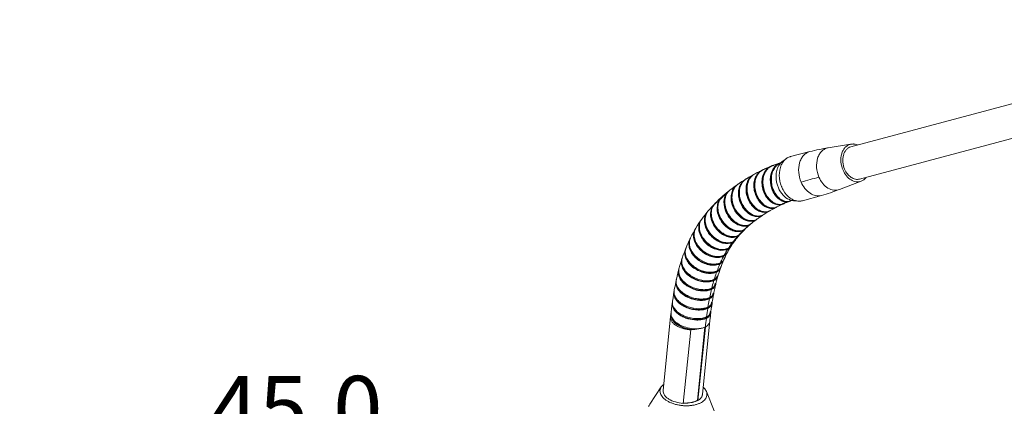
# Model space of a CAD drawing. Units: millimetres. Extents: x 191 to 1902, y 524 to 1730.
# Drawn here: x 1079 to 1305, y 1286 to 1375 of the extents above; entities that cross this region are included whole.
import ezdxf

# ---------------------------------------------------------------- set-up
doc = ezdxf.new("R2010")
doc.units = ezdxf.units.MM
doc.header["$MEASUREMENT"] = 0
doc.layers.add('PDF_图层 1', color=7, linetype='Continuous')
doc.dimstyles.new('ISO-25', dxfattribs={"dimtxt": 10, "dimasz": 10, "dimexe": 1.25, "dimexo": 0.625, "dimtad": 1, "dimdec": 0, "dimtxsty": 'Standard', "dimcen": 2.5, "dimadec": 0, "dimazin": 0, "dimtfac": 1, "dimtdec": 0, "dimtmove": 0, "dimatfit": 3, "dimfxl": 1, "dimarcsym": 0})

# ---------------------------------------------------------------- blocks, each defined once
blk = doc.blocks.new('*D18')
at = {"color": 0, "lineweight": -2, "transparency": 16777216}
for p, q in [((1098.65, 1241.74), (1101.32, 1256.73)), ((1101.32, 1256.73), (1164.61, 1256.73)), ((1148.17, 1217.65), (1086.16, 1228.74)), ((1088.57, 1185.37), (1096.01, 1226.98)), ((1140.73, 1176.04), (1078.72, 1187.13)), ((1085.93, 1170.6), (1083.29, 1155.83))]:
    blk.add_line(p, q, dxfattribs=at)
at = {"color": 0, "transparency": 16777216}
for points in [[(1096.18, 1242.18), (1101.11, 1241.3), (1096.01, 1226.98)], [(1083.47, 1171.04), (1088.39, 1170.16), (1088.57, 1185.37)]]:
    blk.add_solid(points, dxfattribs=at)
at = {"layer": 'Defpoints', "color": 0, "transparency": 16777216}
for p in [(1096.01, 1226.98), (1158.01, 1215.89), (1150.57, 1174.28)]:
    blk.add_point(p, dxfattribs=at)
at = {"color": 0, "transparency": 16777216, "insert": (1142.11, 1283.76), "char_height": 15, "attachment_point": 5}
blk.add_mtext('45,0', dxfattribs=at)

msp = doc.modelspace()

# ---------------------------------------------------------------- linework, layer by layer
at = {"layer": 'PDF_图层 1', "lineweight": 9}
for points in [[(1269.51, 1338.71, -0.078458), (1268.65, 1339.5, -0.066495), (1268, 1340.59, -0.08101), (1267.6, 1342.23, -0.089748), (1267.74, 1343.82, -0.053204), (1268.01, 1344.51, -0.060944), (1268.4, 1345.07, -0.06974), (1268.89, 1345.49, -0.075435), (1269.45, 1345.74), (1378.54, 1374.86)], [(1270.47, 1338.3, 0.112911), (1271.43, 1338.33), (1380.53, 1367.45), (1380.21, 1367.39), (1380.17, 1367.61)], [(1252.9, 1341.44, -0.07839), (1253.56, 1342.26, -0.029336), (1253.82, 1342.47), (1254.68, 1343.07, -0.066831), (1255.36, 1343.42, -0.023846), (1255.6, 1343.5), (1260.02, 1344.63, -0.023499), (1264.26, 1345.5), (1269.36, 1346.31)], [(1260.02, 1344.63, 0.075454), (1259.25, 1344.3, 0.070185), (1258.58, 1343.74, 0.061761), (1258.04, 1342.97, 0.053349), (1257.67, 1342.04, 0.09005), (1257.47, 1339.87, 0.081357), (1258.03, 1337.65, 0.004407), (1262.11, 1338.79, -0.084417), (1261.58, 1340.99, -0.094547), (1261.81, 1343.13, -0.056615), (1262.21, 1344.03, -0.06578), (1262.77, 1344.75, -0.074854), (1263.47, 1345.25, -0.079066), (1264.26, 1345.5)], [(1270.98, 1346.14, 0.06607), (1270.26, 1346.35, 0.022605), (1270.02, 1346.37, 0.049722), (1269.54, 1346.34, 0.025907), (1269.31, 1346.29, 0.075033), (1268.66, 1346.01, 0.070013), (1268.09, 1345.53, 0.061353), (1267.64, 1344.88, 0.052992), (1267.33, 1344.09, 0.089461), (1267.17, 1342.26, 0.080922), (1267.64, 1340.38, 0.070388), (1268.43, 1339.06, 0.084481), (1269.48, 1338.14)], [(1253.36, 1342.05, -0.000354), (1253.26, 1342.02, -0.000194), (1253.07, 1342, 0.019781), (1252.83, 1341.88, 0.042605), (1252.41, 1341.59, 0.039665), (1252.02, 1341.22, 0.031038), (1251.74, 1340.86, 0.009168), (1251.67, 1340.77, 0.072227), (1251.16, 1339.63, 0.063578), (1250.95, 1338.32, 0.113487), (1251.47, 1335.65, 0.059508), (1252.14, 1334.53, 0.069259), (1252.99, 1333.69)], [(1252.99, 1341.99), (1252.36, 1341.77), (1251.71, 1341.52), (1251.42, 1341.41, 0.008454), (1251.33, 1341.37, 0.001789), (1251.06, 1341.23, -0.008242), (1251.16, 1341.3, -0.012964), (1251.33, 1341.37)], [(1254.68, 1343.07, 0.026627), (1254.42, 1342.87, 0.072443), (1253.76, 1342.08, 0.010596), (1253.68, 1341.96, 0.024745), (1253.48, 1341.57)], [(1248.63, 1340.14, 0.001883), (1248.36, 1340.01, 0.002051), (1248.09, 1339.87, 0.002044), (1247.82, 1339.73, 0.002233), (1247.55, 1339.59, 0.003253), (1247.28, 1339.44), (1247.36, 1339.49), (1247.64, 1339.64), (1248.21, 1339.94), (1248.78, 1340.22)], [(1252.89, 1341.83), (1252.83, 1341.88, 0.002317), (1252.54, 1341.78, 0.005493), (1251.95, 1341.57, 0.002986), (1251.65, 1341.46, 0.002721), (1251.31, 1341.36, 0.015324), (1251.18, 1341.3, 0.011919), (1251.05, 1341.25, 0.020005), (1250.82, 1341.14, 0.043259), (1250.4, 1340.84, 0.040823), (1250.02, 1340.47, 0.038572), (1249.69, 1340.02, 0.078065), (1249.18, 1338.82, 0.068437), (1249.03, 1337.43, 0.120147), (1249.78, 1334.66, 0.064109), (1250.59, 1333.55, 0.076082), (1251.57, 1332.78)], [(1250.87, 1341.1), (1250.84, 1341.17), (1250.25, 1340.91), (1249.63, 1340.63), (1249.34, 1340.5, 0.017143), (1249.2, 1340.42, 0.011437), (1249.1, 1340.37)], [(1249.34, 1340.5, 0.014151), (1249.2, 1340.42, 0.01175), (1249.14, 1340.39), (1249.26, 1340.45, -0.003592), (1249.7, 1340.65, -0.002152), (1249.98, 1340.78, -0.004558), (1250.54, 1341.02)], [(1249.81, 1339.95, 0.068574), (1249.35, 1338.95, 0.061467), (1249.15, 1337.81, 0.053577), (1249.22, 1336.6, 0.052104), (1249.54, 1335.41, 0.053854), (1250.1, 1334.35, 0.057036), (1250.82, 1333.48, 0.068924), (1251.66, 1332.87, 0.0823), (1252.54, 1332.58)], [(1251.06, 1341.23, 0.042899), (1250.64, 1340.94, 0.059815), (1250.09, 1340.36, 0.0187), (1249.93, 1340.13, 0.011629), (1249.86, 1340, 0.072155), (1249.4, 1338.83, 0.063557), (1249.27, 1337.53, 0.112274), (1249.93, 1334.93, 0.058552), (1250.64, 1333.85, 0.067412), (1251.53, 1333.05, 0.084028), (1252.5, 1332.6, 0.097463), (1253.46, 1332.53, 0.039928), (1253.8, 1332.6, -0.025672), (1253.58, 1332.49), (1253.13, 1332.28), (1252.67, 1332.05), (1252.46, 1331.95, -0.010826), (1252.34, 1331.89), (1252.32, 1331.88), (1252.24, 1331.83, 0.021455), (1252.36, 1331.9)], [(1253.08, 1341.96, 0.042136), (1252.66, 1341.67, 0.052825), (1252.15, 1341.16, 0.016645), (1252, 1340.96, 0.013524), (1251.88, 1340.78, 0.007121), (1251.79, 1340.7, 0.06628), (1251.31, 1339.71, 0.059487), (1251.08, 1338.58, 0.052392), (1251.11, 1337.38, 0.051329), (1251.37, 1336.2, 0.053452), (1251.87, 1335.13, 0.056864), (1252.54, 1334.25, 0.069593), (1253.33, 1333.62, 0.083203), (1254.17, 1333.29)], [(1252.13, 1341.13, 0.032361), (1251.88, 1340.78, 0.067307), (1251.4, 1339.71, 0.059917), (1251.2, 1338.48, 0.053369), (1251.28, 1337.2, 0.053482), (1251.62, 1335.96, 0.055541), (1252.2, 1334.87, 0.061379), (1252.96, 1334, 0.076141), (1253.83, 1333.42, 0.089813), (1254.74, 1333.19, 0.048801), (1255.17, 1333.21, 0.039263), (1255.49, 1333.28, 0.01379), (1255.59, 1333.31), (1255.69, 1333.35), (1255.91, 1333.42)], [(1249.09, 1330.03), (1249.11, 1329.99), (1249.13, 1330.01, -0.052081), (1248.72, 1329.83, -0.098552), (1247.76, 1329.73, -0.083901), (1246.71, 1330.01, -0.068569), (1245.7, 1330.66, -0.058659), (1244.8, 1331.62, -0.057187), (1244.12, 1332.8, -0.057478), (1243.73, 1334.11, -0.063957), (1243.65, 1335.43, -0.074226), (1243.92, 1336.64, -0.008563), (1243.98, 1336.77, -0.029383), (1244.17, 1337.15, -0.019583), (1244.31, 1337.38, -0.062386), (1244.85, 1337.97, -0.038443), (1245.21, 1338.24)], [(1248.02, 1329.86, -0.080806), (1247.11, 1330, -0.069687), (1246.19, 1330.44, -0.057782), (1245.33, 1331.17, -0.052281), (1244.61, 1332.11, -0.104822), (1243.8, 1334.38, -0.060366), (1243.79, 1335.54, -0.06883), (1244.06, 1336.6, -0.014697), (1244.15, 1336.79, -0.001025), (1244.19, 1336.89, -0.016845), (1244.3, 1337.12, -0.054385), (1244.71, 1337.74, -0.04153), (1245.07, 1338.11, -0.016819), (1245.21, 1338.24), (1245.26, 1338.27, -0.00665), (1245.35, 1338.32, 0.007909), (1245.29, 1338.29)], [(1246.99, 1339.28), (1246.52, 1339.02), (1246.04, 1338.74), (1246.04, 1338.74), (1245.57, 1338.46), (1245.45, 1338.39, 0.010824), (1245.35, 1338.32, -0.037261), (1245.75, 1338.5)], [(1247.05, 1339.32, 0.043271), (1246.64, 1339.02, 0.040951), (1246.27, 1338.65, 0.03999), (1245.95, 1338.2, 0.029293), (1245.75, 1337.82, 0.01121), (1245.69, 1337.69, 0.073066), (1245.4, 1336.47, 0.062848), (1245.45, 1335.15, 0.056926), (1245.81, 1333.83, 0.057511), (1246.46, 1332.63, 0.059544), (1247.33, 1331.66, 0.070486), (1248.33, 1331, 0.086417), (1249.35, 1330.71, 0.10044), (1250.31, 1330.81, 0.044792), (1250.64, 1330.95)], [(1245.96, 1337.94, 0.021146), (1245.83, 1337.66, 0.066848), (1245.54, 1336.6, 0.058765), (1245.53, 1335.45, 0.104585), (1246.25, 1333.17, 0.052073), (1246.94, 1332.22, 0.057203), (1247.76, 1331.48, 0.069682), (1248.65, 1331.01, 0.081002), (1249.54, 1330.85)], [(1247.13, 1339.35, 0.052751), (1246.64, 1338.94, 0.018421), (1246.5, 1338.78, 0.022637), (1246.31, 1338.54, 0.017158), (1246.19, 1338.35, 0.019545), (1246.04, 1338.09, 0.01694), (1245.94, 1337.85, 0.069904), (1245.64, 1336.71, 0.061335), (1245.65, 1335.45, 0.108365), (1246.52, 1333.02, 0.055496), (1247.3, 1332.03, 0.062658), (1248.22, 1331.31, 0.07702), (1249.19, 1330.91, 0.089448), (1250.14, 1330.85, 0.048492), (1250.56, 1330.95, 0.03218), (1250.81, 1331.05, 0.016879), (1250.92, 1331.11), (1251.23, 1331.29), (1251.65, 1331.52), (1252.07, 1331.74)], [(1247.08, 1339.34), (1247.12, 1339.36, -0.009678), (1247.22, 1339.41, 0.010401), (1247.08, 1339.34)], [(1247.84, 1338.98, 0.071023), (1247.43, 1337.94, 0.062659), (1247.29, 1336.76, 0.054519), (1247.44, 1335.53, 0.053686), (1247.85, 1334.35, 0.054258), (1248.49, 1333.32, 0.05902), (1249.29, 1332.49, 0.071836), (1250.19, 1331.96, 0.084765), (1251.1, 1331.75)], [(1252.27, 1339.02, 0.106315), (1252.81, 1336.32, 0.084941), (1253.88, 1334.65)], [(1253.01, 1339.18, 0.093752), (1253.54, 1336.6, 0.005742), (1253.6, 1336.46, 0.031132), (1253.97, 1335.71)], [(1255.32, 1333.61, 0.018211), (1255.55, 1333.52, 0.059187), (1256.25, 1333.37), (1257.29, 1333.28, 0.022436), (1257.55, 1333.26, 0.067832), (1258.31, 1333.36), (1262.7, 1334.58, 0.02342), (1266.81, 1335.94), (1271.81, 1337.84, -0.121024), (1270.66, 1337.71)], [(1258.03, 1337.65, 0.067073), (1258.91, 1336.17, 0.078982), (1260.08, 1335.09)], [(1262.11, 1338.79, 0.070216), (1263, 1337.31, 0.085162), (1264.19, 1336.26)], [(1271.81, 1337.84, 0.072585), (1272.43, 1338.19, 0.065859), (1272.95, 1338.73)], [(1241.36, 1335.54), (1240.85, 1335.12), (1240.35, 1334.7), (1240.02, 1334.42, 0.00868), (1239.92, 1334.32, 0.01129), (1239.82, 1334.22, -0.009659), (1239.92, 1334.32, -0.011531), (1240.03, 1334.41, -0.020706), (1240.25, 1334.55), (1240.34, 1334.43)], [(1241.64, 1335.75, 0.009377), (1241.56, 1335.69, 0.013969), (1241.44, 1335.59, 0.042923), (1241.08, 1335.21, 0.042053), (1240.77, 1334.77, 0.041145), (1240.54, 1334.26, 0.02911), (1240.42, 1333.84, 0.007855), (1240.39, 1333.7)], [(1243.98, 1327.91, -0.077191), (1242.73, 1328.64, -0.067825), (1241.63, 1329.79, -0.066547), (1240.87, 1331.19, -0.072998), (1240.53, 1332.73, -0.086758), (1240.67, 1334.17, -0.100236), (1241.29, 1335.38, -0.042433), (1241.65, 1335.75, -0.014983), (1241.78, 1335.87), (1242.1, 1336.11), (1242.61, 1336.49), (1243.12, 1336.83, -0.027314), (1243.38, 1337.03, 0.047795), (1242.97, 1336.61, 0.061158), (1242.54, 1335.92, 0.020775), (1242.43, 1335.67, 0.076142), (1242.17, 1334.46, 0.065551), (1242.27, 1333.15, 0.058191), (1242.69, 1331.85, 0.057523), (1243.41, 1330.67, 0.058351), (1244.34, 1329.73, 0.067936), (1245.38, 1329.09, 0.082625), (1246.45, 1328.82)], [(1243.12, 1336.83, 0.06349), (1242.59, 1336.24, 0.019322), (1242.44, 1336.01, 0.039958), (1242.2, 1335.5, 0.075448), (1241.95, 1334.29, 0.065025), (1242.06, 1332.99, 0.058012), (1242.48, 1331.69, 0.057158), (1243.19, 1330.52, 0.05794), (1244.12, 1329.58, 0.067103), (1245.16, 1328.94, 0.081917), (1246.22, 1328.67)], [(1242.35, 1335.47, 0.072889), (1242.09, 1334.38, 0.063146), (1242.14, 1333.18, 0.055515), (1242.48, 1331.98, 0.054835), (1243.08, 1330.86, 0.054121), (1243.89, 1329.93, 0.060545), (1244.82, 1329.24, 0.072996), (1245.8, 1328.87, 0.084938), (1246.74, 1328.82)], [(1249.05, 1329.95), (1248.64, 1329.67), (1248.24, 1329.39), (1247.94, 1329.19), (1248.03, 1329.25, -0.003962), (1248.46, 1329.56, -0.002338), (1248.68, 1329.71, -0.004557), (1249.13, 1330.01), (1249.22, 1330.06, 0.012537), (1249.31, 1330.13, -0.046534), (1248.96, 1329.98, -0.047744), (1248.54, 1329.88, -0.086964), (1247.58, 1329.93, -0.074783), (1246.59, 1330.33, -0.061573), (1245.65, 1331.04, -0.05491), (1244.85, 1332.01, -0.108186), (1243.92, 1334.41, -0.061775), (1243.88, 1335.65, -0.070603), (1244.15, 1336.79)], [(1265.52, 1335.78, 0.060578), (1266.18, 1335.78, 0.061909), (1266.81, 1335.94)], [(1242.19, 1326.7, -0.060445), (1241.22, 1327.24, -0.103385), (1239.61, 1329.02, -0.053509), (1239.12, 1330.12, -0.058311), (1238.88, 1331.26, -0.069081), (1238.97, 1332.35, -0.093138), (1239.37, 1333.59, -0.042125), (1239.64, 1334.07), (1239.14, 1333.61), (1238.66, 1333.15), (1238.33, 1332.82, 0.008418), (1238.26, 1332.74, 0.017366), (1238.14, 1332.6, -0.016625), (1238.26, 1332.74, -0.013042), (1238.34, 1332.81, -0.037165), (1238.7, 1333.07), (1238.79, 1332.95)], [(1239.66, 1334.04, -0.018259), (1239.81, 1334.23, 0.042827), (1239.46, 1333.86, 0.043116), (1239.17, 1333.41, 0.061364), (1238.86, 1332.63, 0.019427), (1238.8, 1332.35)], [(1240.12, 1334.3), (1239.93, 1334.13, 0.042128), (1239.59, 1333.78)], [(1240.69, 1334.24, 0.075035), (1240.45, 1333.15, 0.064997), (1240.53, 1331.94, 0.057294), (1240.91, 1330.73, 0.109369), (1242.4, 1328.72, 0.060598), (1243.38, 1328.05, 0.072126), (1244.39, 1327.7, 0.085965), (1245.36, 1327.69)], [(1253.89, 1332.63, -0.014399), (1253.8, 1332.6, 0.0111), (1253.89, 1332.63, 0.018367), (1254.02, 1332.68), (1254.24, 1332.78), (1254.71, 1332.97), (1255.16, 1333.15)], [(1253.94, 1333.2, 0.100952), (1254.9, 1333.12, 0.050667), (1255.31, 1333.21, 0.007323), (1255.37, 1333.23, 0.017865), (1255.49, 1333.28)], [(1254.04, 1332.72, 0.065259), (1254.46, 1333.07, 0.020384), (1254.59, 1333.21)], [(1255.54, 1333.96, 0.016627), (1255.78, 1333.8, 0.054111), (1256.53, 1333.44, 0.015435), (1256.72, 1333.38, 0.046448), (1257.29, 1333.28)], [(1255.62, 1333.52), (1255.69, 1333.38, 0.012064), (1255.79, 1333.45)], [(1236.42, 1330.7), (1235.99, 1330.16), (1235.57, 1329.61), (1235.23, 1329.14, 0.011903), (1235.15, 1329.03, 0.015089), (1235.06, 1328.9, -0.01374), (1235.15, 1329.03)], [(1236.61, 1330.93, 0.010984), (1236.53, 1330.83, 0.010028), (1236.46, 1330.75, 0.101151), (1235.93, 1329.64, 0.091338), (1235.85, 1328.32, 0.074701), (1236.24, 1326.95, 0.066001), (1237.03, 1325.66, 0.060728), (1238.13, 1324.59, 0.066584), (1239.41, 1323.85)], [(1237.98, 1332.46), (1237.51, 1331.96), (1237.06, 1331.46), (1236.72, 1331.06, 0.012157), (1236.64, 1330.96, 0.039687), (1236.36, 1330.52, 0.098099), (1236.01, 1329.31, 0.084806), (1236.13, 1327.95, 0.069622), (1236.7, 1326.59, 0.064071), (1237.63, 1325.38, 0.06054), (1238.83, 1324.44, 0.071395), (1240.14, 1323.87)], [(1242.61, 1325.15, -0.087259), (1241.38, 1325.3, -0.071307), (1240.1, 1325.9, -0.062987), (1238.95, 1326.87, -0.06379), (1238.05, 1328.12, -0.068791), (1237.53, 1329.51, -0.082344), (1237.44, 1330.9, -0.095367), (1237.82, 1332.13, -0.042707), (1238.13, 1332.61, 0.026246), (1237.92, 1332.37, 0.09859), (1237.36, 1331.25, 0.088427), (1237.25, 1329.91, 0.073183), (1237.6, 1328.5, 0.065145), (1238.35, 1327.18, 0.062069), (1239.41, 1326.08, 0.066406), (1240.65, 1325.31, 0.079953), (1241.92, 1324.97)], [(1239.08, 1332.87, 0.039269), (1238.94, 1332.36, 0.080193), (1239.02, 1330.95, 0.067605), (1239.5, 1329.52, 0.063853), (1240.35, 1328.24, 0.063974), (1241.47, 1327.24, 0.073788), (1242.71, 1326.63, 0.090817), (1243.92, 1326.46)], [(1246.35, 1327.97, 0.01183), (1246.43, 1328.02, 0.01448), (1246.54, 1328.09, 0.013585), (1246.63, 1328.16), (1246.87, 1328.36), (1247.25, 1328.66), (1247.61, 1328.94, 0.004489), (1247.18, 1328.62, 0.004752), (1246.76, 1328.3, 0.004787), (1246.37, 1327.94), (1246.44, 1328, -0.010782), (1246.37, 1327.94, -0.033442), (1246.15, 1327.8, -0.050135), (1245.74, 1327.62, -0.089132), (1244.81, 1327.52, -0.075443), (1243.8, 1327.74, -0.063391), (1242.78, 1328.28, -0.05482), (1241.86, 1329.09, -0.052786), (1241.1, 1330.13, -0.054588), (1240.57, 1331.3)], [(1239.15, 1322.3, -0.065855), (1237.88, 1322.76, -0.05669), (1236.68, 1323.55, -0.059483), (1235.68, 1324.6, -0.064459), (1234.99, 1325.82, -0.076717), (1234.68, 1327.09, -0.091237), (1234.81, 1328.29, -0.043827), (1234.97, 1328.78), (1234.58, 1328.2), (1234.2, 1327.62), (1233.87, 1327.08, 0.019086), (1233.77, 1326.9, 0.044264), (1233.59, 1326.43, 0.095213), (1233.48, 1325.27)], [(1238.42, 1322.23, -0.061338), (1237.17, 1322.85, -0.056539), (1236.04, 1323.77, -0.061604), (1235.17, 1324.91, -0.068511), (1234.65, 1326.17, -0.083895), (1234.53, 1327.42, -0.095664), (1234.84, 1328.54, -0.036786), (1235.07, 1328.89, 0.010912), (1235, 1328.77)], [(1237.64, 1328.75, 0.112102), (1238.97, 1326.62, 0.053035), (1239.94, 1325.82, 0.062046), (1240.99, 1325.3)], [(1239.04, 1329.99, 0.055424), (1239.59, 1328.83, 0.052534), (1240.39, 1327.82, 0.053897), (1241.34, 1327.02, 0.061551), (1242.38, 1326.49, 0.073051), (1243.42, 1326.28, 0.086286), (1244.36, 1326.39, 0.049745), (1244.77, 1326.57, 0.034248), (1244.96, 1326.75, 0.025848), (1245.17, 1326.88, 0.012475), (1245.26, 1326.95, 0.003564), (1245.3, 1326.99, 0.009941), (1245.35, 1327.04), (1245.59, 1327.26), (1245.95, 1327.58, -0.00215), (1246.15, 1327.8), (1246.13, 1327.79), (1246.08, 1327.85)], [(1247.89, 1329.14, -0.015656), (1247.82, 1329.1, 0.014032), (1247.89, 1329.14, 0.014425), (1247.94, 1329.19, 0.000486), (1247.79, 1329.07), (1247.61, 1328.94), (1247.58, 1328.93), (1247.55, 1328.98)], [(1233.78, 1326.92, 0.012453), (1233.72, 1326.82), (1233.66, 1326.71), (1233.31, 1326.11), (1232.98, 1325.49), (1232.67, 1324.88, 0.011882), (1232.61, 1324.75)], [(1233.72, 1326.82, 0.018874), (1233.63, 1326.65, 0.099223), (1233.33, 1325.55)], [(1236.29, 1327.13, 0.111533), (1237.71, 1325.08, 0.052008), (1238.71, 1324.33, 0.0594), (1239.78, 1323.84)], [(1243.07, 1325.07, 0.035747), (1243.37, 1325.18, 0.012802), (1243.49, 1325.24, 0.032885), (1243.71, 1325.38, 0.018234), (1243.83, 1325.48, 0.030618), (1244, 1325.65, 0.016846), (1244.09, 1325.76, 0.016544), (1244.17, 1325.83), (1244.4, 1326.08), (1244.73, 1326.42), (1245.07, 1326.76)], [(1244.69, 1326.63), (1244.75, 1326.56), (1244.77, 1326.57, 0.002683), (1244.58, 1326.38, 0.002477), (1244.39, 1326.19, 0.010464), (1243.67, 1325.44, 0.043714), (1243.95, 1325.63, 0.007935), (1244, 1325.67, 0.01744), (1244.09, 1325.76)], [(1245.94, 1327.63, 0.002508), (1245.74, 1327.45, 0.002978), (1245.54, 1327.28, 0.007125), (1244.96, 1326.75, 0.017734), (1245.11, 1326.81, 0.008559), (1245.18, 1326.87, 0.014433), (1245.26, 1326.95)], [(1246.44, 1328, 0.01064), (1246.49, 1328.05, 0.013601), (1246.54, 1328.09)], [(1232.26, 1323.53, -0.102431), (1232.55, 1324.6, -0.015862), (1232.61, 1324.75, 0.016864), (1232.53, 1324.61), (1232.5, 1324.53), (1232.2, 1323.9), (1231.91, 1323.26), (1231.63, 1322.58, 0.015332), (1231.58, 1322.46, 0.01693), (1231.53, 1322.29, 0.03414), (1231.4, 1321.97, 0.096492), (1231.36, 1320.94)], [(1232.55, 1324.6, 0.021039), (1232.48, 1324.39, 0.046028), (1232.39, 1323.89)], [(1233.48, 1324.33, 0.070309), (1234.04, 1323.11, 0.061755), (1234.95, 1322.01, 0.056345), (1236.11, 1321.14, 0.058221), (1237.4, 1320.56, 0.06697), (1238.68, 1320.33)], [(1233.82, 1324.03, 0.065678), (1234.54, 1322.85, 0.059008), (1235.58, 1321.84, 0.056411), (1236.82, 1321.08, 0.06136), (1238.12, 1320.66, 0.072099), (1239.35, 1320.6)], [(1235.05, 1325.39, 0.110672), (1236.55, 1323.44, 0.050622), (1237.58, 1322.73, 0.056597), (1238.67, 1322.27)], [(1241.88, 1323.64, 0.034507), (1242.18, 1323.76, 0.014011), (1242.3, 1323.81, 0.002523), (1242.14, 1323.6, 0.005598), (1241.82, 1323.17, 0.008536), (1241.37, 1322.51, 0.050518), (1241.71, 1322.74, 0.053089), (1241.99, 1323.03, 0.02038), (1242.08, 1323.15), (1242.28, 1323.46), (1242.56, 1323.85), (1242.85, 1324.24, -0.052039), (1242.47, 1324.03, -0.013678), (1243.31, 1325.04, -0.002909), (1243.49, 1325.24), (1243.47, 1325.23), (1243.37, 1325.35)], [(1242.18, 1323.92), (1242.28, 1323.8), (1242.3, 1323.81, 0.031447), (1242.52, 1323.95, 0.019443), (1242.64, 1324.05, 0.05236), (1242.93, 1324.35, 0.012161), (1242.99, 1324.44, 0.018072), (1243.08, 1324.54), (1243.3, 1324.82), (1243.6, 1325.19), (1243.91, 1325.55)], [(1231.44, 1321.77, -0.047784), (1231.51, 1322.3), (1231.24, 1321.6), (1230.99, 1320.93), (1230.74, 1320.2, 0.019735), (1230.69, 1320.02)], [(1232.44, 1322.35, 0.072312), (1233.03, 1321.18, 0.061967), (1233.98, 1320.14, 0.055271), (1235.18, 1319.31, 0.055745), (1236.5, 1318.77, 0.063533), (1237.8, 1318.57)], [(1233, 1321.67, 0.061751), (1233.82, 1320.65, 0.05302), (1234.9, 1319.8)], [(1234.04, 1323.33, 0.104341), (1235.64, 1321.58, 0.047663), (1236.67, 1320.96, 0.052246), (1237.75, 1320.58)], [(1239.82, 1320.47, 0.032496), (1240.13, 1320.58, 0.010679), (1240.25, 1320.64, 0.001232), (1240.12, 1320.4, 0.000775), (1240.02, 1320.21, 0.011322), (1239.51, 1319.15, 0.03661), (1239.77, 1319.31, 0.01514), (1239.85, 1319.37, 0.014299), (1239.93, 1319.44, 0.040171), (1240.13, 1319.65, 0.045092), (1240.31, 1319.91, 0.018653), (1240.37, 1320.03), (1240.56, 1320.44), (1240.78, 1320.9), (1241.01, 1321.35), (1241.05, 1321.42, 0.02386), (1241.11, 1321.54, 0.015224), (1241.18, 1321.65), (1241.37, 1322), (1241.62, 1322.43), (1241.88, 1322.85, -0.0538), (1241.56, 1322.51, -0.020544), (1241.44, 1322.42, -0.030675), (1241.22, 1322.28), (1241.2, 1322.27), (1241.09, 1322.38, -0.015518), (1241, 1322.34, -0.035247), (1240.7, 1322.22)], [(1240.79, 1322.11, 0.035915), (1241.1, 1322.22, 0.011902), (1241.22, 1322.28, 0.003848), (1241.07, 1322.05, 0.00359), (1240.92, 1321.81, 0.011278), (1240.38, 1320.89, 0.035926), (1240.64, 1321.05, 0.011379), (1240.72, 1321.11, 0.053379), (1241.01, 1321.4)], [(1241.85, 1322.81, 0.022744), (1241.94, 1322.94, 0.014679), (1241.99, 1323.03)], [(1230.62, 1319.54, -0.049378), (1230.68, 1320.02, 0.013032), (1230.64, 1319.91), (1230.42, 1319.21), (1230.22, 1318.54), (1230, 1317.76, 0.017668), (1229.97, 1317.61, 0.019121), (1229.92, 1317.46), (1229.75, 1316.78), (1229.58, 1316.08), (1229.42, 1315.37), (1229.4, 1315.28, 0.016211), (1229.37, 1315.15, 0.020448), (1229.33, 1314.98, 0.105682), (1229.34, 1314.04)], [(1230.64, 1319.91, 0.020159), (1230.59, 1319.72, 0.099988), (1230.56, 1318.72)], [(1231.58, 1320.7, 0.072427), (1232.11, 1319.63, 0.060493), (1232.96, 1318.66, 0.052515), (1234.06, 1317.86, 0.050223), (1235.31, 1317.29, 0.053836), (1236.58, 1317.01, 0.061654), (1237.76, 1317.02)], [(1231.71, 1319.86, 0.064625), (1232.41, 1318.83, 0.056453), (1233.4, 1317.94, 0.050203), (1234.6, 1317.26, 0.051399), (1235.87, 1316.84, 0.057252), (1237.11, 1316.71, 0.069287), (1238.2, 1316.86, 0.02994), (1238.52, 1316.98, 0.008315), (1238.64, 1317.04, 0.00208), (1238.54, 1316.77, 0.010912), (1238.08, 1315.37, 0.033487), (1238.34, 1315.52, 0.010763), (1238.43, 1315.58, 0.037925), (1238.64, 1315.77, 0.011266), (1238.71, 1315.84, 0.046748), (1238.88, 1316.09, 0.01067), (1238.93, 1316.12, 0.011639), (1238.95, 1316.19, 0.014217), (1238.97, 1316.25, -0.018685), (1238.92, 1316.15)], [(1234.72, 1319.7, 0.046468), (1235.78, 1319.13, 0.050017), (1236.87, 1318.79, 0.055465), (1237.93, 1318.69, 0.067051), (1238.86, 1318.82, 0.031815), (1239.16, 1318.94, 0.012007), (1239.26, 1318.98, 0.036771), (1239.52, 1319.14, 0.011594), (1239.6, 1319.19)], [(1239.55, 1318.01, 0.021677), (1239.59, 1318.14, 0.022185), (1239.65, 1318.27), (1239.83, 1318.76), (1240.03, 1319.25), (1240.23, 1319.72), (1240.26, 1319.78, -0.013921), (1240.23, 1319.72, -0.056816), (1240.02, 1319.39, -0.019737), (1239.93, 1319.29, -0.055142), (1239.6, 1319.02, -0.028699), (1239.39, 1318.89), (1239.37, 1318.88), (1239.26, 1318.98), (1239.3, 1319.07)], [(1239.72, 1320.58, 0.032161), (1240.03, 1320.69, 0.01104), (1240.12, 1320.74, 0.028941), (1240.33, 1320.86)], [(1241.11, 1321.54, -0.020531), (1241.04, 1321.4, -0.040853), (1240.88, 1321.16, -0.020735), (1240.79, 1321.05, -0.055054), (1240.46, 1320.77, -0.03054), (1240.25, 1320.64), (1240.23, 1320.63), (1240.12, 1320.74), (1240.16, 1320.79)], [(1229.92, 1317.46, 0.002547), (1229.9, 1317.39, 0.103362), (1229.89, 1316.41)], [(1229.97, 1317.61, 0.037658), (1229.93, 1317.27, 0.049518), (1229.95, 1316.8)], [(1230.78, 1318.51, 0.074772), (1231.33, 1317.49, 0.060844), (1232.21, 1316.57, 0.052297), (1233.34, 1315.82, 0.099512), (1235.9, 1315.04, 0.058796), (1237.09, 1315.07)], [(1230.94, 1317.68, 0.065845), (1231.66, 1316.7, 0.056158), (1232.69, 1315.86, 0.048966), (1233.9, 1315.23, 0.049273), (1235.2, 1314.84, 0.054374), (1236.45, 1314.74, 0.065575), (1237.55, 1314.91, 0.028709), (1237.87, 1315.02, 0.01051), (1237.99, 1315.08, 0.002026), (1237.91, 1314.8, 0.009814), (1237.51, 1313.33, 0.032268), (1237.78, 1313.48, 0.011096), (1237.86, 1313.54, 0.080677), (1238.26, 1313.94, 0.030788), (1238.35, 1314.09, 0.032331), (1238.43, 1314.25, -0.027075), (1238.41, 1314.11), (1238.27, 1313.55), (1238.15, 1312.97), (1238.02, 1312.31, -0.031602), (1237.98, 1312.16, -0.034312), (1237.96, 1312.01), (1237.85, 1311.44), (1237.75, 1310.84), (1237.64, 1310.21), (1237.63, 1310.13, -0.034756), (1237.6, 1309.98, -0.03539), (1237.58, 1309.82), (1237.5, 1309.24), (1237.41, 1308.62), (1237.33, 1307.98), (1237.32, 1307.88, -0.037007), (1237.28, 1307.72, -0.070234), (1237.25, 1307.44, -0.037476), (1237.2, 1307.29)], [(1233.91, 1317.73, 0.044269), (1234.98, 1317.21, 0.047684), (1236.09, 1316.9, 0.052504), (1237.16, 1316.82, 0.063081), (1238.1, 1316.96, 0.030647), (1238.41, 1317.07, 0.008855), (1238.5, 1317.12, 0.034947), (1238.74, 1317.31, 0.035211), (1239.01, 1317.47)], [(1238.97, 1316.25, 0.027199), (1239.02, 1316.39), (1239.19, 1316.93), (1239.36, 1317.46), (1239.55, 1318.01, -0.029277), (1239.48, 1317.83, -0.034235), (1239.36, 1317.64, -0.095635), (1238.84, 1317.15, -0.0267), (1238.64, 1317.04), (1238.62, 1317.02), (1238.5, 1317.12), (1238.56, 1317.24)], [(1238.95, 1318.72, 0.031042), (1239.27, 1318.83, 0.01281), (1239.39, 1318.89, 0.002458), (1239.28, 1318.64, 0.012286), (1238.77, 1317.27, 0.011306), (1238.84, 1317.32, 0.034902), (1239.03, 1317.48, 0.010245), (1239.09, 1317.53, 0.039004), (1239.3, 1317.73, 0.013983), (1239.37, 1317.8, 0.062867), (1239.59, 1318.14)], [(1229.37, 1315.15, 0.020815), (1229.35, 1314.98, 0.012471), (1229.35, 1314.86, 0.051199), (1229.39, 1314.4)], [(1230.02, 1316.55, 0.036848), (1230.09, 1316.19, 0.008888), (1230.13, 1316.06)], [(1230.29, 1315.42, 0.066659), (1231.04, 1314.49, 0.055855), (1232.08, 1313.69, 0.047623), (1233.31, 1313.1, 0.047435), (1234.62, 1312.76, 0.051977), (1235.89, 1312.68, 0.062592), (1237, 1312.86, 0.027762), (1237.32, 1312.98, 0.01135), (1237.44, 1313.03, 0.002188), (1237.37, 1312.73, 0.008288), (1237.04, 1311.2, 0.031681), (1237.31, 1311.35, 0.012298), (1237.39, 1311.41)], [(1230.94, 1314.96, 0.056385), (1231.87, 1314.17, 0.04616), (1233, 1313.56, 0.044815), (1234.23, 1313.15, 0.047263), (1235.45, 1312.98, 0.053354), (1236.58, 1313.04)], [(1233.23, 1315.66, 0.042983), (1234.31, 1315.18, 0.045564), (1235.44, 1314.9, 0.049678), (1236.51, 1314.85, 0.059944), (1237.45, 1315, 0.02931), (1237.76, 1315.11, 0.010234), (1237.85, 1315.15, 0.012055), (1237.92, 1315.19, 0.0266), (1238.12, 1315.3, 0.047373), (1238.4, 1315.53, 0.015787), (1238.47, 1315.61)], [(1238.43, 1314.25, 0.031096), (1238.47, 1314.4), (1238.63, 1315), (1238.77, 1315.56), (1238.93, 1316.12, -0.049975), (1238.83, 1315.85, -0.043546), (1238.68, 1315.63, -0.013724), (1238.62, 1315.55, -0.019502), (1238.53, 1315.45, -0.053747), (1238.19, 1315.19, -0.025134), (1237.97, 1315.07), (1237.85, 1315.15), (1237.91, 1315.3)], [(1228.9, 1311.54, -0.10745), (1228.85, 1312.45, -0.021202), (1228.88, 1312.62, 0.021442), (1228.85, 1312.45), (1228.74, 1311.8), (1228.63, 1311.1), (1228.52, 1310.37), (1228.5, 1310.24, 0.021027), (1228.49, 1310.09)], [(1229.26, 1314.64, 0.006978), (1228.93, 1312.92), (1228.9, 1312.79, 0.021866), (1228.88, 1312.62)], [(1229.74, 1313.08, 0.068249), (1230.51, 1312.2, 0.054271), (1231.57, 1311.45, 0.092624), (1234.14, 1310.59, 0.049021), (1235.42, 1310.53, 0.060614), (1236.53, 1310.72, 0.024939), (1236.85, 1310.84, 0.007467), (1236.95, 1310.89), (1236.98, 1310.9, 0.02181), (1237.16, 1311, 0.0538), (1237.52, 1311.26, 0.019314), (1237.61, 1311.36, 0.044711), (1237.78, 1311.57, 0.015692), (1237.83, 1311.65, 0.069605), (1237.95, 1311.96)], [(1230.42, 1312.65, 0.055256), (1231.36, 1311.91, 0.044645), (1232.51, 1311.35, 0.043089), (1233.74, 1310.98, 0.044876), (1234.98, 1310.83, 0.049991), (1236.1, 1310.91)], [(1232.93, 1313.36, 0.038507), (1233.97, 1312.99, 0.040916), (1235.02, 1312.8, 0.043801), (1236.02, 1312.79, 0.052661), (1236.89, 1312.94, 0.026449), (1237.2, 1313.06, 0.0091), (1237.3, 1313.1, 0.02487), (1237.5, 1313.21, 0.012369), (1237.56, 1313.24, 0.04676), (1237.84, 1313.46, 0.018466), (1237.92, 1313.54, 0.029032), (1238.04, 1313.68, 0.030505), (1238.13, 1313.83, 0.066463), (1238.25, 1314.14), (1238.33, 1314.44)], [(1238.4, 1314.09, -0.059572), (1238.28, 1313.8, -0.016214), (1238.24, 1313.72, -0.044588), (1238.08, 1313.5, -0.020454), (1237.98, 1313.4, -0.054054), (1237.63, 1313.14, -0.023117), (1237.44, 1313.03), (1237.42, 1313.02), (1237.3, 1313.1), (1237.35, 1313.26)], [(1229.3, 1311.09, 0.06738), (1229.99, 1310.29, 0.052796), (1230.95, 1309.59, 0.044641), (1232.1, 1309.07, 0.083976), (1234.58, 1308.62, 0.048985), (1235.71, 1308.71, 0.064259), (1236.64, 1309, -0.006474), (1236.92, 1310.59, -0.001078), (1236.95, 1310.89, -0.008397), (1236.84, 1310.96, 0.022404), (1237.04, 1311.07, 0.008409), (1237.1, 1311.1, 0.045374), (1237.38, 1311.32, 0.013844), (1237.46, 1311.4, 0.004461), (1237.51, 1311.45, 0.037497), (1237.67, 1311.67, 0.067019), (1237.79, 1311.96, 0.016881), (1237.81, 1312.04), (1237.84, 1312.19)], [(1229.35, 1310.64, 0.065811), (1230.14, 1309.81, 0.05367), (1231.21, 1309.12, 0.044738), (1232.46, 1308.62, 0.043985), (1233.78, 1308.35, 0.046942), (1235.04, 1308.32, 0.056304), (1236.15, 1308.52, 0.024238), (1236.47, 1308.64, 0.008712), (1236.59, 1308.69, 0.006815), (1236.32, 1306.74, 0.064383), (1236.82, 1307.06, 0.026257), (1236.96, 1307.18, -0.033249), (1236.87, 1307.01)], [(1230.32, 1312.54, 0.054639), (1231.14, 1311.84, 0.044038), (1232.15, 1311.27, 0.082071), (1234.4, 1310.65, 0.044396), (1235.48, 1310.64, 0.053334), (1236.43, 1310.81, 0.02715), (1236.74, 1310.92, 0.007361), (1236.84, 1310.96), (1236.88, 1311.14)], [(1237.79, 1311.8, 0.030675), (1237.88, 1311.94, 0.047129), (1237.98, 1312.16)], [(1228.46, 1309.92), (1228.38, 1309.28), (1228.29, 1308.58), (1228.2, 1307.85), (1228.19, 1307.7, 0.030124), (1228.18, 1307.48)], [(1228.93, 1308.3, -0.067573), (1228.57, 1308.96, -0.082574), (1228.44, 1309.63, -0.060702), (1228.49, 1310.09, 0.014668), (1228.49, 1309.98, 0.055026), (1228.54, 1309.54)], [(1229.92, 1310.15, 0.052667), (1230.72, 1309.51, 0.04292), (1231.73, 1308.98, 0.078946), (1233.98, 1308.42, 0.042332), (1235.07, 1308.42, 0.050956), (1236.02, 1308.59, 0.025022), (1236.35, 1308.71, 0.008907), (1236.45, 1308.75, 0.022987), (1236.65, 1308.85, 0.008505), (1236.71, 1308.89, 0.045412), (1237, 1309.1, 0.016612), (1237.08, 1309.18, 0.043906), (1237.24, 1309.38, 0.01894), (1237.31, 1309.48, 0.062129), (1237.41, 1309.74, 0.024543), (1237.43, 1309.84), (1237.48, 1310.15)], [(1237.23, 1309.14, -0.019303), (1237.13, 1309.05, -0.052715), (1236.77, 1308.79, -0.019066), (1236.59, 1308.69), (1236.57, 1308.68), (1236.45, 1308.75), (1236.5, 1308.95)], [(1236.64, 1309, 0.065896), (1237.15, 1309.33, 0.024995), (1237.28, 1309.45, 0.044478), (1237.44, 1309.66, 0.016551), (1237.49, 1309.73, 0.058304), (1237.6, 1309.98)], [(1237.52, 1309.57, 0.036768), (1237.57, 1309.73, 0.023504), (1237.58, 1309.82)], [(1228.23, 1307.06, -0.055519), (1228.17, 1307.5, 0.015931), (1228.15, 1307.38), (1228.09, 1306.84), (1226.37, 1289.84, 0.093511), (1226.42, 1289.33)], [(1228.15, 1307.38, 0.025882), (1228.14, 1307.2, 0.071213), (1228.21, 1306.67, 0.009204), (1228.24, 1306.58, 0.031404), (1228.35, 1306.3)], [(1229.6, 1307.92, 0.055197), (1230.57, 1307.25, 0.042962), (1231.73, 1306.75, 0.040901), (1232.99, 1306.44, 0.041875), (1234.24, 1306.34, 0.046035), (1235.38, 1306.45)], [(1229.66, 1307.66, 0.05136), (1230.5, 1307.06, 0.040882), (1231.51, 1306.59, 0.075225), (1233.74, 1306.12, 0.040261), (1234.8, 1306.14, 0.047857), (1235.72, 1306.32, 0.02309), (1236.04, 1306.44, 0.008175), (1236.13, 1306.48, 0.021525), (1236.33, 1306.58, 0.003353), (1236.39, 1306.61)], [(1230.22, 1307.12, 0.037823), (1231.09, 1306.66, 0.032961), (1232.06, 1306.32, 0.06576), (1234.07, 1306.02, 0.035726), (1235, 1306.08, 0.04231), (1235.83, 1306.25, 0.023424), (1236.15, 1306.37, 0.011403), (1236.28, 1306.42, 0.020189), (1236.45, 1306.51, 0.052358), (1236.82, 1306.77, 0.020169), (1236.92, 1306.87)], [(1236.18, 1306.69), (1236.13, 1306.48), (1236.25, 1306.41), (1236.28, 1306.42, 0.005622), (1236.05, 1304.42), (1234.34, 1287.57), (1234.23, 1287.63), (1235.92, 1304.37)], [(1235.35, 1288.79, 0.031759), (1235.37, 1288.95), (1237.09, 1305.93), (1237.14, 1306.41), (1237.2, 1306.86), (1237.25, 1307.31), (1237.28, 1307.56)], [(1237.16, 1307.9), (1237.12, 1307.58, -0.033763), (1237.1, 1307.44, -0.047584), (1237.03, 1307.26, -0.021392), (1236.96, 1307.18, 0.044794), (1237.12, 1307.38, 0.01656), (1237.17, 1307.45, 0.014486), (1237.2, 1307.52, 0.049478), (1237.28, 1307.75, 0.054471), (1237.24, 1307.98, 0.01941), (1237.21, 1308.06)], [(1230.01, 1304.67, 0.050989), (1231.29, 1304.1, 0.043709), (1232.7, 1303.77, -0.048897), (1231.11, 1304.02, -0.057487), (1229.7, 1304.55, -0.048048), (1228.98, 1305.01, -0.060502), (1228.46, 1305.55)], [(1229.67, 1305, 0.055475), (1230.79, 1304.39, 0.04358), (1232.09, 1303.97, 0.019665), (1232.7, 1303.85, 0.001472), (1232.7, 1303.77), (1230.99, 1286.92, -0.056365), (1229.18, 1287.23)], [(1229.78, 1305.15, 0.031086), (1230.44, 1304.78, 0.027218), (1231.17, 1304.48, 0.049425), (1232.79, 1304.08, 0.061237), (1234.59, 1304.05, 0.035608), (1235.38, 1304.19, 0.046724), (1236.05, 1304.42)], [(1232.7, 1303.85, 0.065692), (1234.55, 1303.98, 0.02498), (1235.11, 1304.12)], [(1226.51, 1291.27, 0.058486), (1226.06, 1290.84, 0.022735), (1225.94, 1290.68), (1223.28, 1286.71, 0.058344), (1223, 1286.16, 0.063993)], [(1225.94, 1290.68, 0.063585), (1225.73, 1290.26, 0.069198), (1225.64, 1289.82, 0.067783), (1225.68, 1289.37, 0.061151), (1225.84, 1288.92, 0.050904), (1226.11, 1288.48, 0.042171), (1226.51, 1288.06, 0.034783), (1227, 1287.67, 0.029611), (1227.59, 1287.31, 0.026884), (1228.27, 1287, 0.02368), (1229.03, 1286.74, 0.021965), (1229.82, 1286.55, 0.021525), (1230.65, 1286.42, 0.020917), (1231.49, 1286.37, 0.021843), (1232.32, 1286.38, 0.023086), (1233.11, 1286.47, 0.026252), (1233.86, 1286.63, 0.029763), (1234.53, 1286.85, 0.035056), (1235.13, 1287.13, 0.042457), (1235.62, 1287.47, 0.051421), (1236, 1287.85, 0.061683), (1236.26, 1288.27, 0.068977), (1236.4, 1288.71, 0.07144), (1236.4, 1289.17, 0.065498), (1236.28, 1289.63), (1238.09, 1285.21, -0.05844)], [(1226.66, 1288.82, 0.058804), (1227.08, 1288.34, 0.046826), (1227.65, 1287.9)], [(1233.05, 1287.18, -0.05375), (1231.61, 1286.99, -0.019781), (1231, 1287, 0.007831), (1231.25, 1286.98, 0.026352), (1232.04, 1286.99, 0.02741), (1232.79, 1287.08, 0.031524), (1233.48, 1287.24, 0.038011), (1234.08, 1287.48, 0.017504), (1234.3, 1287.6)]]:
    msp.add_lwpolyline(points, format="xyb", dxfattribs=at)
for points in [[(1247.22, 1336.09, -0.061852), (1247.2, 1337.43, -0.071304), (1247.52, 1338.65, -0.008709), (1247.58, 1338.78, -0.028471), (1247.78, 1339.16, -0.020022), (1247.94, 1339.39, -0.060818), (1248.49, 1339.98, -0.042572), (1248.95, 1340.26), (1248.93, 1340.29), (1249.1, 1340.37, 0.040515), (1248.72, 1340.1, 0.060463), (1248.17, 1339.51, 0.019796), (1248.02, 1339.28, 0.013117), (1247.92, 1339.11, 0.008869), (1247.85, 1338.98, 0.014435), (1247.76, 1338.77, 0.067931), (1247.45, 1337.62, 0.059841), (1247.44, 1336.36, 0.107509), (1248.25, 1333.92, 0.055946), (1249, 1332.93, 0.064291), (1249.89, 1332.2, 0.079229), (1250.85, 1331.79, 0.091398), (1251.78, 1331.74, 0.049745), (1252.19, 1331.83, -0.041258), (1251.94, 1331.71, -0.102258), (1250.99, 1331.61, -0.088485), (1249.98, 1331.91, -0.072009), (1249.01, 1332.57, -0.060355), (1248.18, 1333.55, -0.05751), (1247.56, 1334.76, -0.0568)], [(1249.35, 1330.15), (1249.43, 1330.2), (1249.7, 1330.37), (1250.11, 1330.63), (1250.54, 1330.89, 0.004353), (1250.03, 1330.58, 0.001716), (1249.8, 1330.44, 0.001863), (1249.57, 1330.29, 0.002492)], [(1250.64, 1330.95), (1250.71, 1330.99), (1250.69, 1330.98, -0.012308)]]:
    msp.add_lwpolyline(points, format="xyb", close=True, dxfattribs=at)
for points in [[(1244.99, 1338.1), (1244.45, 1337.75), (1243.92, 1337.41), (1243.59, 1337.18)], [(1243.36, 1337.03), (1243.53, 1337.13)], [(1255.42, 1333.41), (1255.54, 1333.46)], [(1238.44, 1332.71), (1238.35, 1332.62)], [(1253.72, 1332.72), (1253.93, 1332.81)], [(1253.92, 1332.82), (1253.99, 1332.68)]]:
    msp.add_lwpolyline(points, dxfattribs=at)
for centre, radius, start, end in [((1254.25, 1339.34), 2.91, 107.9925, 114.0571), ((1254.51, 1339.4), 2.93, 111.7691, 119.1893), ((1254.36, 1339), 3.27, 106.3168, 107.8726), ((1249.44, 1339.34), 1.08, 118.3358, 120.1039), ((1250.42, 1339.66), 0.656, 148.2865, 151.1474), ((1251.09, 1340.7), 0.508, 117.8897, 121.7235), ((1247.23, 1335.54), 3.36, 125.7786, 126.5859), ((1245.84, 1337.32), 1.11, 119.5681, 121.2887), ((1246.92, 1335.98), 2.82, 125.1466, 125.8284), ((1265.43, 1305.9), 38.13, 119.2558, 120.5576), ((1247.57, 1338.46), 1, 119.2527, 121.1792), ((1248.37, 1337.56), 2.18, 120.0896, 121.8506), ((1245.15, 1334.91), 2.76, 126.1302, 129.8596), ((1249.77, 1328.45), 10.7, 125.5216, 125.7008), ((1245.04, 1335.09), 2.54, 124.6753, 125.8162), ((1239.39, 1338.87), 5.19, 337.0379, 337.5754), ((1240.23, 1333.78), 0.617, 129.5087, 133.0719), ((1240.61, 1333.92), 0.73, 119.6988, 122.3745), ((1241.78, 1332), 2.97, 111.0023, 120.8182), ((1261.95, 1337.4), 2.91, 259.0419, 284.9853), ((1237.67, 1330.15), 1.31, 141.7588, 143.6092), ((1239.29, 1331.64), 1.5, 140.2205, 141.9612), ((1249.59, 1332.88), 2.2, 300.7122, 302.3042), ((1250.17, 1331.98), 1.13, 301.7763, 304.5487), ((1252.91, 1334.69), 2.29, 262.4867, 287.6626), ((1246.59, 1330.73), 2.05, 287.3103, 299.093), ((1246.81, 1330.85), 2.03, 287.9282, 299.9482), ((1248.42, 1331.75), 1.85, 298.7407, 300.0881), ((1231.22, 1346.17), 23.8, 305.776, 305.8751), ((1245.2, 1329.95), 2.3, 301.7213, 302.4581), ((1241.51, 1325.77), 1.99, 310.5579, 318.1593), ((1235.7, 1321.17), 4.33, 165.0158, 165.5364), ((1241.13, 1325.97), 2.31, 286.6239, 292.1806), ((1238.89, 1320.39), 1.5, 336.0445, 341.2212), ((1240.59, 1321.65), 0.513, 330.5121, 333.6126), ((1237.99, 1323.27), 4.44, 262.039, 277.1205), ((1238.47, 1314.08), 1.11, 115.8791, 117.1615), ((1237.45, 1316.56), 1.39, 331.7057, 343.1926), ((1237.62, 1314.3), 0.81, 345.1855, 346.9701), ((1231.95, 1312.44), 3.08, 179.84, 180.8019), ((1231.06, 1312.44), 2.19, 181.0404, 192.7517), ((1236.75, 1312.19), 1.05, 327.5213, 330.3161), ((1237.01, 1312.19), 0.969, 346.5442, 349.3507), ((1229.48, 1306.56), 1.41, 174.7937, 198.5189), ((1236.83, 1335.52), 31.69, 262.5818, 262.6613), ((1233.09, 1287.93), 3.65, 42.2978, 47.6032)]:
    msp.add_arc(centre, radius, start, end, dxfattribs=at)
for points in [[(1252.9, 1341.44), (1252.48, 1340.72), (1252.29, 1339.87), (1252.27, 1339.02)], [(1252.86, 1341.9), (1252.85, 1341.89), (1252.84, 1341.89), (1252.83, 1341.88)], [(1253.48, 1341.57), (1253.15, 1340.83), (1253, 1340), (1253.01, 1339.18)], [(1270.66, 1337.71), (1270.24, 1337.76), (1269.84, 1337.92), (1269.48, 1338.14)], [(1269.51, 1338.71), (1269.8, 1338.52), (1270.12, 1338.37), (1270.47, 1338.3)], [(1241.59, 1335.71), (1241.58, 1335.71), (1241.57, 1335.7), (1241.56, 1335.69)], [(1253.97, 1335.71), (1254.37, 1335.03), (1254.9, 1334.41), (1255.54, 1333.96)], [(1264.19, 1336.26), (1264.6, 1336.02), (1265.05, 1335.84), (1265.52, 1335.78)], [(1238.7, 1333.07), (1238.69, 1333.06), (1238.68, 1333.06), (1238.67, 1333.05)], [(1240.57, 1331.3), (1240.33, 1332.07), (1240.23, 1332.91), (1240.39, 1333.7)], [(1253.94, 1333.2), (1253.6, 1333.3), (1253.28, 1333.47), (1252.99, 1333.69)], [(1253.88, 1334.65), (1254.29, 1334.21), (1254.77, 1333.84), (1255.32, 1333.61)], [(1261.39, 1334.54), (1260.92, 1334.63), (1260.48, 1334.82), (1260.08, 1335.09)], [(1237.46, 1331.04), (1237.29, 1330.3), (1237.38, 1329.49), (1237.64, 1328.75)], [(1239.04, 1329.99), (1238.77, 1330.74), (1238.66, 1331.57), (1238.8, 1332.35)], [(1252.61, 1332.42), (1252.25, 1332.47), (1251.89, 1332.6), (1251.57, 1332.78)], [(1254.01, 1332.7), (1254.02, 1332.7), (1254.03, 1332.71), (1254.04, 1332.72)], [(1236.29, 1327.13), (1236.01, 1327.85), (1235.88, 1328.63), (1236.02, 1329.37)], [(1247.2, 1328.77), (1246.88, 1328.67), (1246.55, 1328.64), (1246.22, 1328.67)], [(1247.43, 1328.93), (1247.12, 1328.82), (1246.78, 1328.79), (1246.45, 1328.82)], [(1235.05, 1325.39), (1234.75, 1326.07), (1234.58, 1326.84), (1234.69, 1327.56)], [(1242.19, 1326.7), (1242.79, 1326.45), (1243.46, 1326.34), (1244.08, 1326.47)], [(1244.96, 1326.75), (1244.65, 1326.57), (1244.29, 1326.48), (1243.92, 1326.46)], [(1245.25, 1327.68), (1244.81, 1327.67), (1244.38, 1327.76), (1243.98, 1327.91)], [(1246.35, 1327.97), (1246.02, 1327.78), (1245.63, 1327.69), (1245.25, 1327.68)], [(1246.42, 1327.99), (1246.43, 1327.99), (1246.43, 1328), (1246.44, 1328)], [(1233.48, 1324.33), (1233.36, 1324.72), (1233.31, 1325.14), (1233.33, 1325.55)], [(1234.04, 1323.33), (1233.69, 1323.95), (1233.46, 1324.66), (1233.47, 1325.36)], [(1233.82, 1324.03), (1233.64, 1324.42), (1233.52, 1324.84), (1233.48, 1325.27)], [(1242.47, 1324.03), (1241.78, 1323.66), (1240.91, 1323.67), (1240.14, 1323.87)], [(1240.99, 1325.3), (1241.63, 1325.08), (1242.34, 1325), (1242.98, 1325.19)], [(1243.07, 1325.07), (1242.7, 1324.95), (1242.3, 1324.93), (1241.92, 1324.97)], [(1243.67, 1325.44), (1243.35, 1325.26), (1242.98, 1325.17), (1242.61, 1325.15)], [(1231.58, 1320.7), (1231.48, 1321.04), (1231.42, 1321.41), (1231.44, 1321.77)], [(1232.44, 1322.35), (1232.32, 1322.73), (1232.25, 1323.13), (1232.26, 1323.53)], [(1233, 1321.67), (1232.6, 1322.34), (1232.33, 1323.13), (1232.39, 1323.89)], [(1233.06, 1321.35), (1232.69, 1321.93), (1232.42, 1322.61), (1232.41, 1323.29)], [(1240.79, 1322.11), (1240.03, 1321.88), (1239.18, 1321.98), (1238.42, 1322.23)], [(1240.7, 1322.22), (1240.05, 1322.03), (1239.33, 1322.09), (1238.67, 1322.27)], [(1241.37, 1322.51), (1240.71, 1322.16), (1239.89, 1322.15), (1239.15, 1322.3)], [(1241.88, 1323.64), (1241.09, 1323.4), (1240.19, 1323.54), (1239.41, 1323.85)], [(1241.79, 1323.76), (1241.15, 1323.57), (1240.43, 1323.63), (1239.78, 1323.84)], [(1230.78, 1318.51), (1230.67, 1318.84), (1230.6, 1319.2), (1230.62, 1319.54)], [(1231.71, 1319.86), (1231.54, 1320.2), (1231.41, 1320.56), (1231.36, 1320.94)], [(1232.2, 1319.27), (1231.81, 1319.82), (1231.52, 1320.47), (1231.48, 1321.13)], [(1234.72, 1319.7), (1234.07, 1320.13), (1233.49, 1320.68), (1233.06, 1321.35)], [(1237.37, 1318.88), (1236.5, 1318.99), (1235.65, 1319.33), (1234.9, 1319.8)], [(1239.72, 1320.58), (1239.09, 1320.39), (1238.4, 1320.42), (1237.75, 1320.58)], [(1239.82, 1320.47), (1239.45, 1320.36), (1239.07, 1320.32), (1238.68, 1320.33)], [(1240.38, 1320.89), (1240.07, 1320.72), (1239.71, 1320.63), (1239.35, 1320.6)], [(1230.94, 1317.68), (1230.76, 1318), (1230.62, 1318.35), (1230.56, 1318.72)], [(1231.47, 1317.1), (1231.06, 1317.62), (1230.75, 1318.23), (1230.69, 1318.87)], [(1233.91, 1317.73), (1233.25, 1318.13), (1232.66, 1318.64), (1232.2, 1319.27)], [(1238.74, 1317.31), (1238.44, 1317.16), (1238.1, 1317.07), (1237.76, 1317.02)], [(1238.95, 1318.72), (1238.58, 1318.61), (1238.19, 1318.57), (1237.8, 1318.57)], [(1239.51, 1319.15), (1239.21, 1319), (1238.87, 1318.91), (1238.54, 1318.87)], [(1230.29, 1315.42), (1230.1, 1315.72), (1229.96, 1316.06), (1229.89, 1316.41)], [(1230.94, 1314.96), (1230.45, 1315.47), (1230.06, 1316.11), (1229.95, 1316.8)], [(1231.15, 1314.53), (1230.7, 1314.96), (1230.33, 1315.48), (1230.13, 1316.06)], [(1233.23, 1315.66), (1232.56, 1316.02), (1231.95, 1316.49), (1231.47, 1317.1)], [(1238.08, 1315.37), (1237.77, 1315.21), (1237.43, 1315.12), (1237.09, 1315.07)], [(1229.74, 1313.08), (1229.56, 1313.37), (1229.41, 1313.69), (1229.34, 1314.04)], [(1230.42, 1312.65), (1229.93, 1313.13), (1229.52, 1313.74), (1229.39, 1314.4)], [(1230.32, 1312.54), (1229.9, 1312.99), (1229.56, 1313.55), (1229.46, 1314.16)], [(1232.93, 1313.36), (1232.28, 1313.65), (1231.67, 1314.03), (1231.15, 1314.53)], [(1237.51, 1313.33), (1237.22, 1313.18), (1236.9, 1313.1), (1236.58, 1313.04)], [(1229.35, 1310.64), (1229.15, 1310.91), (1228.99, 1311.22), (1228.9, 1311.54)], [(1229.3, 1311.09), (1229.13, 1311.36), (1228.99, 1311.65), (1228.93, 1311.96)], [(1229.92, 1310.15), (1229.49, 1310.58), (1229.13, 1311.11), (1229.01, 1311.7)], [(1237.04, 1311.2), (1236.74, 1311.06), (1236.43, 1310.97), (1236.1, 1310.91)], [(1236.84, 1310.96), (1236.84, 1310.96), (1236.84, 1310.96), (1236.85, 1310.95)], [(1237.79, 1311.8), (1237.68, 1311.65), (1237.54, 1311.52), (1237.39, 1311.41)], [(1229.6, 1307.92), (1229.11, 1308.35), (1228.68, 1308.91), (1228.54, 1309.54)], [(1229.66, 1307.66), (1229.22, 1308.06), (1228.84, 1308.55), (1228.67, 1309.11)], [(1230.22, 1307.12), (1229.72, 1307.43), (1229.26, 1307.82), (1228.93, 1308.3)], [(1237.52, 1309.57), (1237.45, 1309.41), (1237.35, 1309.27), (1237.23, 1309.14)], [(1228.46, 1305.55), (1228.32, 1305.72), (1228.21, 1305.91), (1228.15, 1306.12)], [(1228.76, 1306.04), (1228.52, 1306.34), (1228.32, 1306.69), (1228.23, 1307.06)], [(1228.35, 1306.3), (1228.69, 1305.6), (1229.33, 1305.06), (1230.01, 1304.67)], [(1228.37, 1306.64), (1228.57, 1305.97), (1229.09, 1305.41), (1229.67, 1305)], [(1229.78, 1305.15), (1229.4, 1305.39), (1229.05, 1305.69), (1228.76, 1306.04)], [(1236.32, 1306.74), (1236.02, 1306.6), (1235.7, 1306.51), (1235.38, 1306.45)], [(1236.87, 1307.01), (1236.74, 1306.85), (1236.57, 1306.72), (1236.39, 1306.61)], [(1237.2, 1307.29), (1237.14, 1307.13), (1237.04, 1306.99), (1236.92, 1306.87)], [(1236.78, 1305.05), (1236.58, 1304.79), (1236.33, 1304.59), (1236.05, 1304.42)], [(1237.08, 1305.8), (1237.05, 1305.53), (1236.94, 1305.27), (1236.78, 1305.05)], [(1235.79, 1290.39), (1235.99, 1290.16), (1236.16, 1289.91), (1236.28, 1289.63)], [(1226.42, 1289.33), (1226.47, 1289.15), (1226.56, 1288.98), (1226.66, 1288.82)], [(1227.65, 1287.9), (1228.12, 1287.6), (1228.64, 1287.39), (1229.18, 1287.23)], [(1234.34, 1287.57), (1234.59, 1287.72), (1234.83, 1287.9), (1235.01, 1288.13)], [(1235.01, 1288.13), (1235.17, 1288.32), (1235.29, 1288.55), (1235.35, 1288.79)], [(1233.05, 1287.18), (1233.46, 1287.28), (1233.87, 1287.42), (1234.23, 1287.63)]]:
    msp.add_open_spline(points, degree=3, dxfattribs=at)

# ---------------------------------------------------------------- dimensions: what is measured, and where the dimension line sits
dim = msp.add_linear_dim(base=(1096.01, 1226.98), p1=(1150.57, 1174.28), p2=(1158.01, 1215.89), angle=79.8651, text='45,0', dimstyle='ISO-25', override={"dimtxt": 15, "dimasz": 15, "dimexe": 10, "dimexo": 10, "dimgap": 18.288, "dimtih": 1, "dimtoh": 1, "dimdec": 1, "dimzin": 0, "dimadec": 1, "dimtdec": 1, "dimtzin": 0})
dim.commit()
dim.dimension.update_dxf_attribs({"geometry": '*D18', "text_midpoint": (1142.11, 1256.73), "dimtype": 161})

doc.saveas('drawing.dxf')
